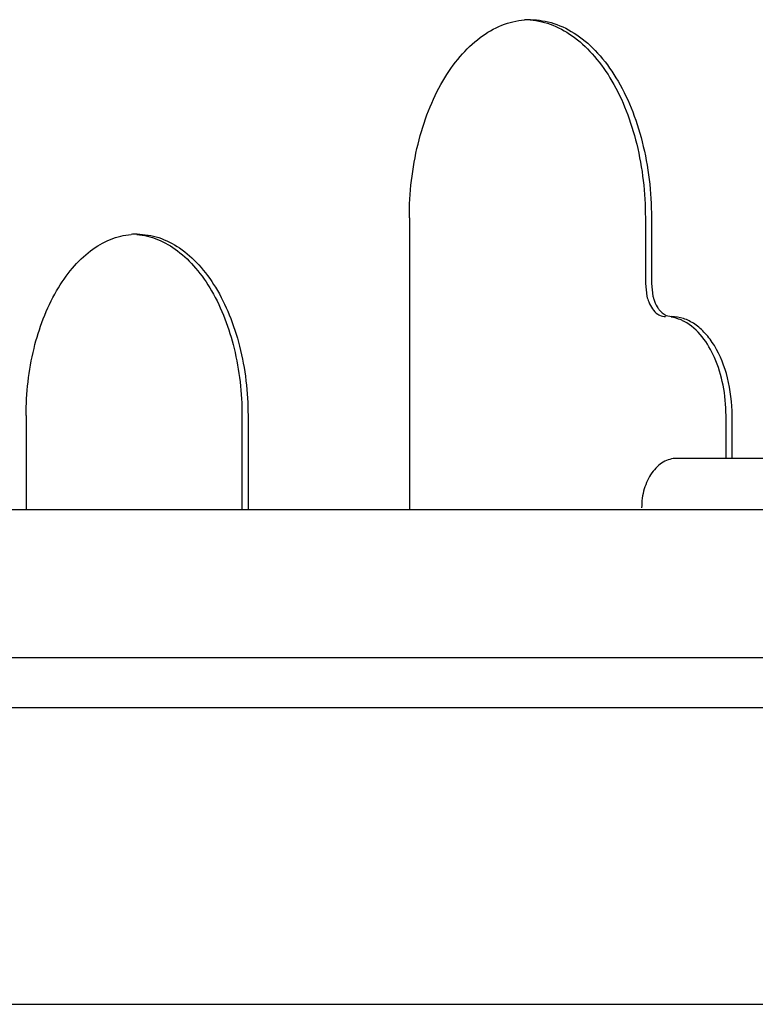
# Model space of a CAD drawing. Units: inches. Extents: x 0 to 11, y 0 to 17.
# Drawn here: x 9.9 to 10.1, y 8.1 to 8.3 of the extents above; entities that cross this region are included whole.
import ezdxf

# ---------------------------------------------------------------- set-up
doc = ezdxf.new("R2010")
doc.units = ezdxf.units.IN
doc.header["$LTSCALE"] = 1.1081481481
doc.header["$MEASUREMENT"] = 0
doc.layers.add('0_COMPONENTS', color=7, linetype='CONTINUOUS')

msp = doc.modelspace()

# ---------------------------------------------------------------- linework, layer by layer
at = {"layer": '0_COMPONENTS', "color": 3, "linetype": 'Continuous'}
for p, q in [((10.0404424527, 8.2437702238), (10.0404424527, 8.1747077238)), ((10.0977731127, 8.2437702238), (10.0977731127, 8.2281452238)), ((10.0977731127, 8.2281452238), (10.0981367824, 8.2251555095)), ((10.1012331384, 8.220636518), (10.1025506677, 8.2203327238)), ((9.9496689076, 8.1968952238), (9.9496689076, 8.1747077238)), ((10.0022220126, 8.1968952238), (10.0022220126, 8.1747077238)), ((10.1168833327, 8.1867770738), (10.1168833327, 8.1968952238))]:
    msp.add_line(p, q, dxfattribs=at)
at = {"layer": '0_COMPONENTS', "color": 7, "linetype": 'Continuous'}
for p, q in [((10.09633902, 8.2437702238), (10.09633902, 8.2281452238)), ((10.09633902, 8.2281452238), (10.0967026897, 8.2251555095)), ((10.00078792, 8.1968952238), (10.00078792, 8.1747077238)), ((10.11544924, 8.1867770738), (10.11544924, 8.1968952238)), ((10.1873604162, 8.1867770738), (10.103745591, 8.1867770738)), ((9.600460510700001, 8.1747077238), (10.2495015084, 8.1747077238)), ((10.2416832783, 8.1395514738), (9.5878228901, 8.1395514738)), ((8.450755659299999, 8.1278327238), (10.3352556593, 8.1278327238)), ((9.5391682384, 8.0575202238), (10.1545092032, 8.0575202238))]:
    msp.add_line(p, q, dxfattribs=at)
at = {"layer": '0_COMPONENTS', "color": 3, "linetype": 'Continuous'}
for centre, radius, start, end in [((10.0691122119, 8.273081635499999), 0.0175636761, 92.3612636925, 94.5133260993), ((10.069108094, 8.2731779894), 0.0174672344, 90.00102128689998, 92.3607893301), ((9.975950494600001, 8.223748137100001), 0.0161159459, 92.5762881261, 94.92362716700002), ((9.975945811399999, 8.2238483237), 0.0160156501, 90.00125683, 92.57566166569998)]:
    msp.add_arc(centre, radius, start, end, dxfattribs=at)
for points, knots in [([(10.0404424527, 8.2437702238), (10.0404424527, 8.2496163133), (10.0414138819, 8.2582854237), (10.0447490877, 8.2690070611), (10.0480738479, 8.276028433099999), (10.0521586283, 8.281922845599999), (10.0568841546, 8.286484161699999), (10.062110209, 8.2895294212), (10.0658891415, 8.2904455637), (10.0677301094, 8.290590847699999)], [0, 0, 0, 0, 0.2987859973, 0.440206409, 0.5726013533, 0.6942631686, 0.8048186356, 0.9056179990000001, 1, 1, 1, 1]), ([(10.0691077827, 8.2906452238), (10.0709959283, 8.2906452238), (10.0749094451, 8.2899947599), (10.0803944024, 8.287189637200001), (10.0853708391, 8.2827358825), (10.0896837914, 8.2768346978), (10.0932026066, 8.2697074024), (10.0967438814, 8.258721639900001), (10.0977731127, 8.2497941538), (10.0977731127, 8.2437702238)], [0, 0, 0, 0, 0.0943083429, 0.194247787, 0.3038306698, 0.4248683098, 0.5571980775, 0.6991191503, 1, 1, 1, 1]), ([(9.9496689076, 8.1968952238), (9.9496689076, 8.2022392151), (9.950817368, 8.2125040464), (9.9551933563, 8.224312187999999), (9.960351357, 8.2317991009), (9.9646629513, 8.235988191), (9.9694317075, 8.238798534199999), (9.9728839898, 8.2396596441), (9.9745672988, 8.239804615)], [0, 0, 0, 0, 0.298795732, 0.5720621229999999, 0.6938616920999999, 0.8045815504, 0.9055336468999999, 1, 1, 1, 1]), ([(9.9759454601, 8.2398639738), (9.977676260299999, 8.2398639738), (9.9812636507, 8.2392677152), (9.9862915282, 8.2366963528), (9.9908532619, 8.2326137443), (9.9948068015, 8.227204325), (9.9980323821, 8.2206709709), (10.0012785506, 8.2106006885), (10.0022220126, 8.2024171596), (10.0022220126, 8.1968952238)], [0, 0, 0, 0, 0.0943083429, 0.194247787, 0.3038306698, 0.4248683098, 0.5571980775, 0.6991191503, 1, 1, 1, 1]), ([(10.0981367824, 8.2251555095), (10.0981958024, 8.224922151900001), (10.0984493359, 8.2240436951), (10.0988208999, 8.2231957856), (10.0991724261, 8.2226209521)], [0, 0, 0, 0, 0.2632088152, 1, 1, 1, 1]), ([(10.0991724261, 8.2226209521), (10.0993104579, 8.222395235599999), (10.0998534033, 8.221605461000001), (10.1006025985, 8.2209314537), (10.1012331384, 8.220636518)], [0, 0, 0, 0, 0.2754038077, 1, 1, 1, 1]), ([(10.1168833327, 8.1968952238), (10.1168833327, 8.1999073253), (10.1162182106, 8.2056769612), (10.1136736102, 8.2122780731), (10.1106830245, 8.2163779915), (10.1081941566, 8.218606271), (10.1054503449, 8.220005647799999), (10.1034939865, 8.2203327238), (10.1025506677, 8.2203327238)], [0, 0, 0, 0, 0.3011270893, 0.5747979041, 0.6959362984999999, 0.8055924643000001, 0.9056941298000001, 1, 1, 1, 1])]:
    msp.add_open_spline(points, degree=3, knots=knots, dxfattribs=at)
at = {"layer": '0_COMPONENTS', "color": 7, "linetype": 'Continuous'}
for points, knots in [([(10.0690513633, 8.290590847699999), (10.0708923312, 8.2904455637), (10.0746712637, 8.2895294212), (10.0798973181, 8.286484161699999), (10.0846228443, 8.281922845599999), (10.0887076248, 8.276028433099999), (10.092032385, 8.2690070611), (10.0953675908, 8.2582854237), (10.09633902, 8.2496163133), (10.09633902, 8.2437702238)], [0, 0, 0, 0, 0.094382001, 0.1951813644, 0.3057368314, 0.4273986467, 0.559793591, 0.7012140027, 1, 1, 1, 1]), ([(9.9758895288, 8.239804615), (9.9775728378, 8.2396596441), (9.9810251201, 8.238798534199999), (9.9857938763, 8.235988191), (9.9901054706, 8.2317991009), (9.9952634713, 8.224312187999999), (9.999639459600001, 8.2125040464), (10.00078792, 8.2022392151), (10.00078792, 8.1968952238)], [0, 0, 0, 0, 0.09446635310000001, 0.1954184496, 0.3061383079, 0.427937877, 0.701204268, 1, 1, 1, 1]), ([(10.0967026897, 8.2251555095), (10.0968188827, 8.2246960974), (10.0973270834, 8.2231162197), (10.0982976526, 8.221597389), (10.0992882839, 8.220927415)], [0, 0, 0, 0, 0.2837942217, 1, 1, 1, 1]), ([(10.0992882839, 8.220927415), (10.0994297107, 8.2208317665), (10.0999863126, 8.2205037315), (10.1006411942, 8.2203327238), (10.101116575, 8.2203327238)], [0, 0, 0, 0, 0.2642474194, 1, 1, 1, 1]), ([(10.1055456121, 8.2191856109), (10.1052993027, 8.2193163238), (10.1043232266, 8.2197873763), (10.1032697592, 8.2201019496), (10.1024746596, 8.2202263586)], [0, 0, 0, 0, 0.2573271079, 1, 1, 1, 1]), ([(10.11544924, 8.1968952238), (10.11544924, 8.199320716599999), (10.1149953797, 8.204058935099999), (10.1126101606, 8.2120842653), (10.108822347, 8.2174466939), (10.1055456121, 8.2191856109)], [0, 0, 0, 0, 0.2881932747, 0.5592360440999999, 1, 1, 1, 1]), ([(10.103745591, 8.1867770738), (10.1032015219, 8.1867770738), (10.1020879763, 8.1866191666), (10.1005078965, 8.1859282261), (10.099064843, 8.1848199117), (10.0973445217, 8.1827942365), (10.095852241, 8.1794939671), (10.0954591834, 8.176567933400001), (10.0954591834, 8.1750583238)], [0, 0, 0, 0, 0.1034564425, 0.2106697649, 0.3244991505, 0.4464313765, 0.7129430191, 1, 1, 1, 1])]:
    msp.add_open_spline(points, degree=3, knots=knots, dxfattribs=at)

doc.saveas('drawing.dxf')
